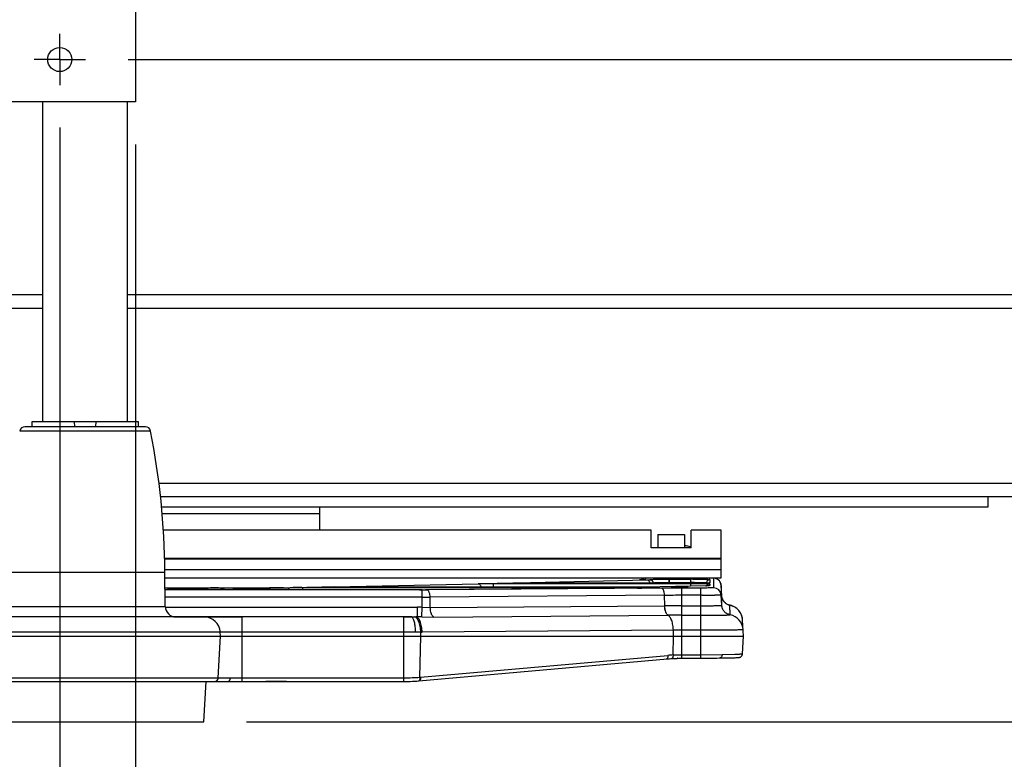
# Model space of a CAD drawing. Units: inches. Extents: x 0 to 17, y 0 to 11.
# Drawn here: x 4.9 to 6.3, y 2.3 to 3.4 of the extents above; entities that cross this region are included whole.
import ezdxf
from ezdxf.enums import TextEntityAlignment as Align

# ---------------------------------------------------------------- set-up
doc = ezdxf.new("R2010")
doc.units = ezdxf.units.IN
doc.header["$LTSCALE"] = 0.935
doc.header["$MEASUREMENT"] = 0
doc.linetypes.add('CENTER', pattern=[0.6, 0.375, -0.075, 0.075, -0.075])
doc.layers.get('0').update_dxf_attribs({"linetype": 'CONTINUOUS'})
doc.layers.add('02___PRT_ALL_AXES', color=7, linetype='CONTINUOUS')
doc.styles.get("Standard").update_dxf_attribs({"font": 'bluprnt.ttf'})
doc.dimstyles.new('DIMSTYLE_1', dxfattribs={"dimtxt": 0.125, "dimasz": 0.1875, "dimexe": 0.125, "dimexo": 0.0625, "dimgap": 0.0625, "dimtad": 0, "dimtih": 1, "dimtoh": 1, "dimlfac": 8, "dimzin": 4, "dimdsep": 46, "dimtxsty": 'Standard', "dimblk": 'CLOSED', "dimblk1": 'CLOSED', "dimblk2": 'CLOSED', "dimcen": 0.09, "dimadec": 3, "dimazin": 1, "dimtfac": 1, "dimtdec": 3, "dimtofl": 0, "dimtmove": 0, "dimatfit": 3, "dimldrblk": 'CLOSED', "dimfxl": 0, "dimtolj": 1, "dimtzin": 4, "dimarcsym": 0})

# ---------------------------------------------------------------- blocks, each defined once
blk = doc.blocks.new('_CLOSED')
at = {"color": 0, "linetype": 'ByBlock'}
for p, q in [((0, 0), (-1, 0.1667)), ((-1, 0.1667), (-1, -0.1667)), ((-1, -0.1667), (0, 0)), ((-1, 0), (0, 0))]:
    blk.add_line(p, q, dxfattribs=at)
blk = doc.blocks.new('*D11')
at = {"color": 7, "linetype": 'Continuous'}
for p, q in [((4.9427, 3.2735), (4.9427, 2.0514)), ((5.0541, 3.2488), (5.0541, 2.0514)), ((4.9427, 2.1764), (4.4427, 2.1764)), ((5.0541, 2.1764), (5.4032, 2.1764))]:
    blk.add_line(p, q, dxfattribs=at)
at = {"color": 7, "linetype": 'Continuous', "xscale": 0.1875, "yscale": 0.1875, "zscale": 0.1875}
blk.add_blockref('_CLOSED', (4.9427, 2.1764), dxfattribs=at)
at = {"color": 7, "linetype": 'Continuous', "xscale": 0.1875, "yscale": 0.1875, "zscale": 0.1875, "rotation": 180}
blk.add_blockref('_CLOSED', (5.0541, 2.1764), dxfattribs=at)
at = {"color": 7, "linetype": 'Continuous'}
for s, p, p2 in [('.89', (5.4657, 2.1139), (5.7657, 2.1139)), ('[', (5.4657, 1.9264), (5.5657, 1.9264)), (']', (5.9657, 1.9264), (6.0657, 1.9264)), ('22,6', (5.5657, 1.9264), (5.9657, 1.9264)), ('REF', (5.4657, 1.7389), (5.7657, 1.7389))]:
    blk.add_text(s, height=0.125, dxfattribs=at).set_placement(p, p2, align=Align.FIT)
blk = doc.blocks.new('*D12')
at = {"color": 7, "linetype": 'Continuous'}
for p, q in [((6.9043, 3.5613), (6.9043, 4.066)), ((6.9043, 4.066), (7.0918, 4.066)), ((5.1076, 3.5613), (7.0293, 3.5613)), ((5.0431, 3.3738), (7.0293, 3.3738)), ((6.9043, 3.3738), (6.9043, 2.8738))]:
    blk.add_line(p, q, dxfattribs=at)
at = {"color": 7, "linetype": 'Continuous', "xscale": 0.1875, "yscale": 0.1875, "zscale": 0.1875}
for p, rotation in [((6.9043, 3.5613), 270), ((6.9043, 3.3738), 90)]:
    blk.add_blockref('_CLOSED', p, dxfattribs=dict(at, rotation=rotation))
at = {"color": 7, "linetype": 'Continuous'}
for s, p, p2 in [('1.50', (7.1543, 4.0035), (7.5543, 4.0035)), ('[', (7.1543, 3.816), (7.2543, 3.816)), ('38,1', (7.2543, 3.816), (7.6543, 3.816)), (']', (7.6543, 3.816), (7.7543, 3.816)), ('REF', (7.1543, 3.6285), (7.4543, 3.6285))]:
    blk.add_text(s, height=0.125, dxfattribs=at).set_placement(p, p2, align=Align.FIT)
blk = doc.blocks.new('*D13')
at = {"color": 7, "linetype": 'Continuous'}
for p, q in [((5.1076, 3.5613), (8.3736, 3.5613)), ((8.2486, 3.5613), (8.2486, 3.1051)), ((8.2486, 2.3988), (8.2486, 2.6676)), ((5.2173, 2.3988), (8.3736, 2.3988))]:
    blk.add_line(p, q, dxfattribs=at)
at = {"color": 7, "linetype": 'Continuous', "xscale": 0.1875, "yscale": 0.1875, "zscale": 0.1875}
for p, rotation in [((8.2486, 3.5613), 90), ((8.2486, 2.3988), 270)]:
    blk.add_blockref('_CLOSED', p, dxfattribs=dict(at, rotation=rotation))
at = {"color": 7, "linetype": 'Continuous'}
for s, p, p2 in [('9.30', (7.6986, 2.9176), (8.0986, 2.9176)), (' REF', (8.3986, 2.9176), (8.7986, 2.9176)), ('[', (7.6986, 2.7301), (7.7986, 2.7301)), ('236,2', (7.7986, 2.7301), (8.2986, 2.7301)), (']', (8.2986, 2.7301), (8.3986, 2.7301))]:
    blk.add_text(s, height=0.125, dxfattribs=at).set_placement(p, p2, align=Align.FIT)

msp = doc.modelspace()

# ---------------------------------------------------------------- linework, layer by layer
at = {"color": 7, "linetype": 'Continuous'}
for p, q in [((5.0541, 3.6395), (5.0541, 3.3113)), ((5.0541, 3.3113), (4.8325, 3.3113)), ((2.5671, 3.028), (4.9177, 3.028)), ((5.0422, 3.028), (6.54, 3.028)), ((4.9016, 2.8408), (5.0584, 2.8408)), ((4.964, 2.8408), (4.9646, 2.8333)), ((4.996, 2.8408), (4.9953, 2.8333)), ((5.0686, 2.8333), (4.8914, 2.8333)), ((5.0909, 2.7305), (6.54, 2.7305)), ((6.3085, 2.7155), (6.3085, 2.7305)), ((5.0924, 2.7155), (6.3085, 2.7155)), ((5.3255, 2.6811), (5.3255, 2.7155)), ((5.8127, 2.6811), (5.0951, 2.6811)), ((5.8127, 2.655), (5.8127, 2.6811)), ((5.916, 2.6811), (5.8717, 2.6811)), ((5.8717, 2.655), (5.8717, 2.6811)), ((5.916, 2.6107), (5.916, 2.6811)), ((5.8225, 2.6749), (5.8619, 2.6749)), ((5.8225, 2.6749), (5.8225, 2.655)), ((5.8619, 2.6749), (5.8619, 2.655)), ((5.8717, 2.655), (5.8127, 2.655)), ((5.8654, 2.6578), (5.8654, 2.6578)), ((5.0975, 2.6107), (5.916, 2.6107)), ((5.7979, 2.6078), (5.7962, 2.6078)), ((5.7994, 2.6079), (5.7979, 2.6078)), ((5.8002, 2.6079), (5.7994, 2.6079)), ((5.801, 2.6079), (5.8002, 2.6079)), ((5.8016, 2.608), (5.801, 2.6079)), ((5.8022, 2.608), (5.8016, 2.608)), ((5.9031, 2.6105), (5.9023, 2.6105)), ((5.9106, 2.6088), (5.91, 2.6091)), ((5.0976, 2.5963), (5.2511, 2.5963)), ((5.1813, 2.5955), (5.1012, 2.5936)), ((5.182, 2.5955), (5.1813, 2.5955)), ((5.1826, 2.5955), (5.182, 2.5955)), ((5.1831, 2.5955), (5.1826, 2.5955)), ((5.1835, 2.5955), (5.1831, 2.5955)), ((5.1839, 2.5956), (5.1835, 2.5955)), ((5.1997, 2.5937), (5.1993, 2.5938)), ((5.2002, 2.5937), (5.1997, 2.5937)), ((5.2011, 2.5937), (5.2002, 2.5937)), ((5.2021, 2.5937), (5.2011, 2.5937)), ((5.2037, 2.5936), (5.2021, 2.5937)), ((5.2056, 2.5936), (5.2037, 2.5936)), ((5.2078, 2.5936), (5.2056, 2.5936)), ((5.2108, 2.5935), (5.2078, 2.5936)), ((5.2136, 2.5935), (5.2108, 2.5935)), ((5.2165, 2.5935), (5.2136, 2.5935)), ((5.2196, 2.5935), (5.2165, 2.5935)), ((5.2229, 2.5934), (5.2196, 2.5935)), ((5.4721, 2.5934), (5.2229, 2.5934)), ((5.2569, 2.5963), (5.2511, 2.5963)), ((5.299, 2.5966), (5.2949, 2.5966)), ((5.3096, 2.5968), (5.3063, 2.5968)), ((5.3465, 2.5976), (5.3096, 2.5968)), ((5.3444, 2.5972), (5.3438, 2.5972)), ((5.3449, 2.5972), (5.3444, 2.5972)), ((5.3455, 2.5972), (5.3449, 2.5972)), ((5.3461, 2.5972), (5.3455, 2.5972)), ((5.3471, 2.5971), (5.3461, 2.5972)), ((5.3496, 2.5971), (5.3471, 2.5971)), ((5.352, 2.5971), (5.3496, 2.5971)), ((5.3542, 2.597), (5.352, 2.5971)), ((5.3571, 2.597), (5.3542, 2.597)), ((5.3603, 2.597), (5.3571, 2.597)), ((5.363, 2.597), (5.3603, 2.597)), ((5.781, 2.597), (5.363, 2.597)), ((5.4835, 2.5935), (5.4811, 2.5935)), ((5.7933, 2.5958), (5.4835, 2.5935)), ((5.5583, 2.6024), (5.6137, 2.6036)), ((5.6116, 2.6032), (5.611, 2.6032)), ((5.6121, 2.6032), (5.6116, 2.6032)), ((5.6127, 2.6032), (5.6121, 2.6032)), ((5.6133, 2.6031), (5.6127, 2.6032)), ((5.6143, 2.6031), (5.6133, 2.6031)), ((5.6168, 2.6031), (5.6143, 2.6031)), ((5.6192, 2.603), (5.6168, 2.6031)), ((5.6214, 2.603), (5.6192, 2.603)), ((5.6243, 2.603), (5.6214, 2.603)), ((5.6275, 2.603), (5.6243, 2.603)), ((5.6302, 2.603), (5.6275, 2.603)), ((5.8733, 2.603), (5.6302, 2.603)), ((5.7958, 2.5959), (5.7933, 2.5958)), ((5.7962, 2.6078), (5.795, 2.6077)), ((5.798, 2.5959), (5.7958, 2.5959)), ((5.7999, 2.5959), (5.798, 2.5959)), ((5.8011, 2.5959), (5.7999, 2.5959)), ((5.8021, 2.596), (5.8011, 2.5959)), ((5.8029, 2.596), (5.8021, 2.596)), ((5.8034, 2.596), (5.8029, 2.596)), ((5.8038, 2.596), (5.8034, 2.596)), ((5.8935, 2.5992), (5.8036, 2.5972)), ((5.8157, 2.6034), (5.8156, 2.6038)), ((5.8156, 2.6034), (5.8156, 2.6038)), ((5.8763, 2.603), (5.8733, 2.603)), ((5.8798, 2.603), (5.8763, 2.603)), ((5.8831, 2.603), (5.8798, 2.603)), ((5.8861, 2.6031), (5.8831, 2.603)), ((5.8888, 2.6031), (5.8861, 2.6031)), ((5.8912, 2.6031), (5.8888, 2.6031)), ((5.8936, 2.6032), (5.8912, 2.6031)), ((5.895, 2.5993), (5.8935, 2.5992)), ((5.8953, 2.6032), (5.8936, 2.6032)), ((5.8943, 2.6032), (5.8943, 2.6038)), ((5.896, 2.5993), (5.895, 2.5993)), ((5.8961, 2.6033), (5.8953, 2.6032)), ((5.8968, 2.5993), (5.896, 2.5993)), ((5.8968, 2.6033), (5.8961, 2.6033)), ((5.8973, 2.6033), (5.8968, 2.6033)), ((5.8972, 2.5993), (5.8968, 2.5993)), ((5.8976, 2.5994), (5.8972, 2.5993)), ((5.8976, 2.6033), (5.8973, 2.6033)), ((5.8979, 2.6033), (5.8976, 2.6033)), ((5.8979, 2.5994), (5.8976, 2.5994)), ((5.9168, 2.5845), (5.916, 2.5997)), ((5.9168, 2.5705), (5.916, 2.5856)), ((5.9168, 2.5845), (5.9168, 2.5845)), ((5.929, 2.5566), (5.9287, 2.5706)), ((5.4597, 2.5534), (4.5003, 2.5534)), ((5.4605, 2.5534), (5.4597, 2.5534)), ((5.4929, 2.5532), (5.8376, 2.5558)), ((5.9475, 2.5486), (5.9475, 2.5489)), ((5.9487, 2.5251), (5.9475, 2.5486)), ((4.0112, 2.5251), (5.9487, 2.5251)), ((5.176, 2.4636), (5.1792, 2.5251)), ((5.1792, 2.5251), (5.1789, 2.5309)), ((5.9474, 2.4992), (5.9487, 2.5251)), ((5.8525, 2.4926), (5.8509, 2.4926)), ((5.8567, 2.4925), (5.8862, 2.4925)), ((5.9144, 2.493), (5.9178, 2.4931)), ((5.9178, 2.4931), (5.9229, 2.4931)), ((5.9229, 2.4931), (5.9247, 2.4932)), ((5.9247, 2.4932), (5.929, 2.4932)), ((5.929, 2.4932), (5.9326, 2.4933)), ((5.9326, 2.4933), (5.935, 2.4934)), ((5.935, 2.4934), (5.9366, 2.4934)), ((5.9366, 2.4934), (5.938, 2.4935)), ((5.938, 2.4935), (5.9388, 2.4935)), ((5.9388, 2.4935), (5.9395, 2.4936)), ((5.9395, 2.4936), (5.9401, 2.4936)), ((5.4709, 2.4592), (5.8368, 2.4916)), ((5.8368, 2.4916), (5.8384, 2.4917)), ((5.8384, 2.4917), (5.84, 2.4918)), ((4.769, 2.4583), (5.191, 2.4583)), ((5.1548, 2.3988), (5.1579, 2.4583)), ((5.191, 2.4583), (5.1926, 2.4583)), ((5.1926, 2.4583), (5.1957, 2.4583)), ((5.1942, 2.4583), (5.2105, 2.4586)), ((5.1967, 2.4583), (5.2105, 2.4583)), ((5.2105, 2.4585), (5.449, 2.4585)), ((5.2764, 2.4583), (5.2461, 2.4583)), ((5.2764, 2.4583), (5.2895, 2.4583)), ((4.8088, 2.3988), (5.1548, 2.3988))]:
    msp.add_line(p, q, dxfattribs=at)
at = {"color": 9, "linetype": 'Continuous'}
for p, q in [((2.5449, 3.008), (4.9177, 3.008)), ((5.0422, 3.008), (6.5623, 3.008)), ((5.0763, 2.827), (4.8837, 2.827)), ((5.0885, 2.7505), (6.5623, 2.7505)), ((5.0932, 2.7057), (5.3255, 2.7057)), ((5.916, 2.6396), (5.0969, 2.6396)), ((5.916, 2.6383), (5.097, 2.6383)), ((5.0973, 2.623), (5.916, 2.623)), ((5.6137, 2.6036), (5.8068, 2.6079)), ((5.8052, 2.6084), (5.8052, 2.6104)), ((5.8052, 2.6104), (5.8055, 2.6104)), ((5.8068, 2.6079), (5.8107, 2.6081)), ((5.8107, 2.6085), (5.8158, 2.6088)), ((5.8107, 2.6081), (5.8107, 2.6085)), ((5.8158, 2.6088), (5.838, 2.609)), ((5.838, 2.609), (5.8394, 2.609)), ((5.8394, 2.609), (5.8706, 2.609)), ((5.8394, 2.603), (5.8394, 2.609)), ((5.8706, 2.609), (5.8706, 2.603)), ((5.8993, 2.6085), (5.8993, 2.6035)), ((5.9048, 2.6104), (5.9048, 2.5962)), ((5.0976, 2.596), (5.1642, 2.596)), ((5.1013, 2.5936), (5.1012, 2.5936)), ((5.1642, 2.596), (5.1642, 2.5951)), ((5.1809, 2.5955), (5.1808, 2.5955)), ((5.1974, 2.5944), (5.2022, 2.5947)), ((5.1974, 2.5939), (5.1974, 2.5944)), ((5.2035, 2.5936), (5.1974, 2.5939)), ((5.2035, 2.5947), (5.2771, 2.5963)), ((5.2261, 2.5934), (5.2035, 2.5936)), ((5.2051, 2.5942), (5.2059, 2.5936)), ((5.2511, 2.5963), (5.2511, 2.5963)), ((5.2771, 2.5963), (5.2997, 2.5965)), ((5.2997, 2.5965), (5.7842, 2.5965)), ((5.2997, 2.5965), (5.2997, 2.5934)), ((5.3102, 2.5968), (5.3104, 2.5968)), ((5.3102, 2.5968), (5.3104, 2.5968)), ((5.3104, 2.5968), (5.343, 2.5976)), ((5.3465, 2.5976), (5.5583, 2.6023)), ((5.3593, 2.597), (5.3481, 2.5971)), ((5.8281, 2.5958), (5.4831, 2.5932)), ((5.4835, 2.5935), (5.4835, 2.5935)), ((5.5381, 2.597), (5.5622, 2.5975)), ((5.5583, 2.6023), (5.5809, 2.6025)), ((5.5622, 2.5975), (5.5809, 2.5977)), ((5.5622, 2.597), (5.5622, 2.5975)), ((5.5809, 2.6025), (5.8706, 2.6025)), ((5.5809, 2.597), (5.5809, 2.6025)), ((5.5809, 2.5977), (5.8261, 2.5977)), ((5.6265, 2.603), (5.6153, 2.6031)), ((5.7842, 2.5965), (5.7842, 2.5958)), ((5.7926, 2.5958), (5.7926, 2.5958)), ((5.8037, 2.5972), (5.8036, 2.5972)), ((5.8156, 2.6038), (5.818, 2.6039)), ((5.818, 2.6039), (5.8394, 2.6042)), ((5.8394, 2.6042), (5.8706, 2.6042)), ((5.8862, 2.5959), (5.8581, 2.5959)), ((5.8581, 2.4925), (5.8581, 2.5959)), ((5.8932, 2.6032), (5.8706, 2.603)), ((5.8706, 2.6025), (5.8706, 2.5987)), ((5.8862, 2.4925), (5.8862, 2.5959)), ((5.8933, 2.5992), (5.8932, 2.5992)), ((5.8993, 2.6035), (5.8942, 2.6032)), ((5.8943, 2.6038), (5.8943, 2.6032)), ((5.8945, 2.5992), (5.8943, 2.5992)), ((5.8992, 2.5995), (5.8945, 2.5992)), ((5.8993, 2.6035), (5.8983, 2.6034)), ((5.8993, 2.602), (5.8993, 2.5995)), ((5.916, 2.5997), (5.916, 2.5856)), ((5.4757, 2.5932), (5.0976, 2.5932)), ((5.4757, 2.5825), (5.0977, 2.5825)), ((5.4757, 2.5676), (5.4757, 2.5932)), ((5.8326, 2.5852), (5.4876, 2.5825)), ((5.4879, 2.5672), (5.4876, 2.5825)), ((5.8329, 2.5698), (5.8326, 2.5852)), ((5.8862, 2.5853), (5.8581, 2.5853)), ((5.8881, 2.5853), (5.8862, 2.5853)), ((5.916, 2.5856), (5.9064, 2.5853)), ((5.9168, 2.5705), (5.9168, 2.5845)), ((4.8621, 2.5689), (5.0979, 2.5689)), ((5.0979, 2.5676), (5.4691, 2.5676)), ((5.4691, 2.5534), (5.4691, 2.5676)), ((5.4753, 2.5534), (5.4757, 2.5676)), ((5.4757, 2.5676), (5.4879, 2.5672)), ((5.4879, 2.5672), (5.8327, 2.5698)), ((5.8327, 2.5698), (5.8329, 2.5698)), ((5.8581, 2.5698), (5.8862, 2.5698)), ((5.9287, 2.5706), (5.9286, 2.5706)), ((5.1127, 2.5534), (5.2105, 2.5534)), ((5.1131, 2.5534), (5.2105, 2.5534)), ((5.2105, 2.5534), (5.2105, 2.4585)), ((5.449, 2.5534), (5.4665, 2.5534)), ((5.449, 2.5534), (5.4691, 2.5534)), ((5.449, 2.4585), (5.449, 2.5534)), ((5.4606, 2.5532), (5.4597, 2.5534)), ((5.4691, 2.5534), (5.4665, 2.5534)), ((5.4753, 2.5534), (5.4929, 2.5532)), ((5.8376, 2.5558), (5.8379, 2.5558)), ((5.8581, 2.5559), (5.8862, 2.5559)), ((5.4663, 2.5309), (4.4937, 2.5309)), ((5.4738, 2.5309), (5.4663, 2.5309)), ((5.4726, 2.4646), (5.4739, 2.5251)), ((5.4739, 2.5251), (5.4738, 2.5309)), ((5.8455, 2.5337), (5.4759, 2.5309)), ((5.8451, 2.4974), (5.8457, 2.5251)), ((5.8457, 2.5251), (5.8455, 2.5337)), ((5.8862, 2.5338), (5.8581, 2.5338)), ((5.9317, 2.534), (5.8862, 2.5338)), ((5.4735, 2.4646), (5.8373, 2.4968)), ((5.8436, 2.4922), (5.8432, 2.4921)), ((5.8441, 2.4926), (5.8436, 2.4922)), ((5.8581, 2.4978), (5.8862, 2.4978)), ((5.8862, 2.4978), (5.9172, 2.4983)), ((5.9172, 2.4983), (5.936, 2.4986)), ((4.7667, 2.4636), (5.1933, 2.4636)), ((5.1933, 2.4636), (5.2105, 2.4639)), ((5.2105, 2.4639), (5.449, 2.4639)), ((5.191, 2.4583), (5.1905, 2.4583)), ((5.4712, 2.4593), (5.4709, 2.4592))]:
    msp.add_line(p, q, dxfattribs=at)
at = {"color": 7, "linetype": 'Continuous'}
for points in [[(5.7994, 2.6087), (5.7988, 2.6084), (5.7982, 2.6079), (5.7981, 2.6078)], [(5.8028, 2.6101), (5.8023, 2.61), (5.8017, 2.6098), (5.8011, 2.6096), (5.8006, 2.6094), (5.8, 2.6091), (5.7994, 2.6087)], [(5.8031, 2.6081), (5.8031, 2.6081), (5.8031, 2.6081), (5.803, 2.6081), (5.8029, 2.6081), (5.8028, 2.6081), (5.8026, 2.6081), (5.8024, 2.608), (5.8022, 2.608)], [(5.91, 2.6091), (5.9093, 2.6094), (5.9087, 2.6097), (5.9081, 2.6099), (5.9075, 2.61), (5.907, 2.6102), (5.9066, 2.6103), (5.9062, 2.6103), (5.9058, 2.6104), (5.9055, 2.6104), (5.9052, 2.6104), (5.905, 2.6104), (5.9047, 2.6105), (5.9044, 2.6105), (5.9041, 2.6105), (5.9038, 2.6105), (5.9031, 2.6105)], [(5.916, 2.5997), (5.916, 2.6002), (5.9158, 2.6011), (5.9157, 2.6019), (5.9154, 2.6027), (5.9151, 2.6035), (5.9148, 2.6043), (5.9144, 2.605), (5.9139, 2.6057), (5.9134, 2.6063), (5.9129, 2.6069), (5.9124, 2.6074), (5.9118, 2.6079), (5.9112, 2.6084), (5.9106, 2.6088)], [(5.1843, 2.5956), (5.1843, 2.5956), (5.1843, 2.5956), (5.1843, 2.5956), (5.1843, 2.5956), (5.1842, 2.5956), (5.1841, 2.5956), (5.184, 2.5956), (5.1839, 2.5956)], [(5.1993, 2.5938), (5.1989, 2.5938), (5.1988, 2.5938), (5.1986, 2.5938), (5.1985, 2.5938), (5.1984, 2.5938)], [(5.272, 2.5964), (5.267, 2.5964), (5.262, 2.5963), (5.2569, 2.5963)], [(5.2949, 2.5966), (5.2907, 2.5965), (5.2862, 2.5965), (5.2816, 2.5964)], [(5.3438, 2.5972), (5.3435, 2.5972), (5.3433, 2.5973), (5.3432, 2.5973), (5.3431, 2.5973), (5.343, 2.5973), (5.343, 2.5973)], [(5.611, 2.6032), (5.6107, 2.6032), (5.6105, 2.6032), (5.6104, 2.6032), (5.6103, 2.6033), (5.6102, 2.6033), (5.6102, 2.6033)], [(5.8043, 2.5961), (5.8044, 2.5961), (5.8044, 2.5961), (5.8043, 2.5961), (5.8043, 2.5961), (5.8042, 2.5961), (5.8041, 2.5961), (5.8039, 2.596), (5.8038, 2.596)], [(5.8984, 2.6034), (5.8984, 2.6034), (5.8984, 2.6034), (5.8984, 2.6034), (5.8984, 2.6034), (5.8983, 2.6034), (5.8982, 2.6034), (5.8981, 2.6034), (5.898, 2.6034), (5.8979, 2.6033)], [(5.8984, 2.5994), (5.8984, 2.5994), (5.8984, 2.5994), (5.8984, 2.5994), (5.8984, 2.5994), (5.8983, 2.5994), (5.8983, 2.5994), (5.8982, 2.5994), (5.8981, 2.5994), (5.8979, 2.5994)], [(5.9178, 2.5799), (5.9174, 2.581), (5.9171, 2.5822), (5.9169, 2.5833), (5.9168, 2.5845)], [(5.9199, 2.5761), (5.9193, 2.577), (5.9187, 2.5779), (5.9182, 2.5789), (5.9178, 2.5799)], [(5.9228, 2.5732), (5.9221, 2.5739), (5.9213, 2.5745), (5.9206, 2.5753), (5.9199, 2.5761)], [(5.9268, 2.5711), (5.926, 2.5714), (5.9252, 2.5718), (5.9244, 2.5722), (5.9236, 2.5727), (5.9228, 2.5732)], [(5.9286, 2.5706), (5.9281, 2.5707), (5.9275, 2.5709), (5.9268, 2.5711)], [(5.9474, 2.5501), (5.9472, 2.5516), (5.9469, 2.553), (5.9465, 2.5544), (5.946, 2.5558), (5.9455, 2.5571), (5.9448, 2.5584), (5.9442, 2.5596), (5.9434, 2.5607), (5.9426, 2.5618), (5.9418, 2.5629), (5.9409, 2.5638), (5.94, 2.5648), (5.939, 2.5656), (5.938, 2.5664), (5.937, 2.5671), (5.936, 2.5677), (5.935, 2.5683), (5.9339, 2.5688), (5.9329, 2.5693), (5.9319, 2.5697), (5.9309, 2.57), (5.93, 2.5703), (5.9291, 2.5705), (5.9286, 2.5706)], [(5.84, 2.4918), (5.8417, 2.492), (5.8432, 2.4921)], [(5.8432, 2.4921), (5.8438, 2.4921), (5.8462, 2.4923)], [(5.8462, 2.4923), (5.8488, 2.4924), (5.8513, 2.4924), (5.854, 2.4925), (5.8567, 2.4925)], [(5.8862, 2.4925), (5.8905, 2.4925), (5.8945, 2.4926), (5.8984, 2.4926), (5.9022, 2.4927), (5.9058, 2.4928), (5.9093, 2.4929), (5.9127, 2.493), (5.9144, 2.493)], [(5.9401, 2.4936), (5.9404, 2.4936), (5.9407, 2.4936), (5.9409, 2.4937), (5.9412, 2.4937), (5.9414, 2.4937), (5.9416, 2.4937), (5.9418, 2.4937), (5.9421, 2.4938), (5.9423, 2.4938), (5.9425, 2.4938), (5.9428, 2.4939), (5.9431, 2.494), (5.9434, 2.4941), (5.9438, 2.4942), (5.9443, 2.4944), (5.9448, 2.4947), (5.9453, 2.4951), (5.9458, 2.4956), (5.9463, 2.4961), (5.9467, 2.4968), (5.947, 2.4975), (5.9473, 2.4983), (5.9474, 2.4992)], [(5.1957, 2.4583), (5.202, 2.4585), (5.2052, 2.4585), (5.2084, 2.4585), (5.2105, 2.4585)], [(5.449, 2.4585), (5.4517, 2.4586), (5.4549, 2.4586), (5.4582, 2.4586), (5.4615, 2.4587), (5.4647, 2.4588), (5.4679, 2.459), (5.4709, 2.4592)]]:
    msp.add_lwpolyline(points, dxfattribs=at)
for centre, radius, start, end in [((4.8914, 2.8255), 0.00781, 90, 168.8559), ((5.0686, 2.8255), 0.00781, 11.1441, 90), ((5.8558, 2.6122), 0.0466, 79.1071, 82.5481), ((5.8559, 2.6123), 0.0464, 78.1939, 79.1046), ((5.0883, 3.1987), 0.6052, 270.8877, 271.0261), ((5.0915, 3.0261), 0.4326, 271.0125, 271.305), ((5.4722, 4.1471), 1.5536, 269.9949, 270.3274), ((5.781, 4.1772), 1.5802, 269.9989, 270.2321), ((5.7815, 4.0541), 1.4571, 270.2317, 270.3483), ((5.7843, 3.67), 1.073, 270.3226, 270.7612), ((5.7897, 3.2631), 0.666, 270.7622, 271.0089), ((5.7937, 3.0413), 0.4442, 270.9988, 271.2845), ((5.8107, 2.6035), 0.00495, 3.0571, 12.8264), ((5.8992, 2.6035), 0.00487, 172.0872, 176.9842), ((5.8993, 2.597), 0.00497, 138.3664, 153.5319), ((5.1135, 2.569), 0.0156, 180.5, 270), ((5.9238, 2.5474), 0.0237, 3.6893, 78.1305), ((5.1552, 2.5296), 0.0238, 3, 90), ((5.4604, 3.5343), 0.981, 270.0027, 270.2269), ((5.1704, 2.4639), 0.00562, 270, 357), ((5.1904, 2.6299), 0.1716, 270.1942, 270.6347), ((5.1896, 2.6991), 0.2408, 270.6335, 271.0838), ((5.2894, 2.4633), 0.00502, 269.6449, 275.0971)]:
    msp.add_arc(centre, radius, start, end, dxfattribs=at)
at = {"color": 9, "linetype": 'Continuous'}
for centre, radius, start, end in [((5.8052, 2.5991), 0.0113, 126.1334, 129.2683), ((5.8052, 2.5991), 0.0113, 90.0158, 126.1291), ((5.8052, 2.5971), 0.0113, 90.0598, 103.1737), ((5.8706, 1.003), 1.606, 89.8782, 90.0002), ((5.9047, 2.5991), 0.0113, 61.0466, 89.9554), ((5.9047, 2.5991), 0.0113, 53.8842, 60.9813), ((5.9048, 2.5991), 0.0112, 2.9987, 53.8828), ((5.1643, 1.5219), 1.0742, 89.3735, 90.0023), ((5.1691, 2.0094), 0.5866, 89.0286, 89.3234), ((5.2107, 2.2712), 0.3236, 91.2794, 91.4967), ((5.2819, 3.8873), 1.2907, 271.0074, 271.256), ((5.3629, 3.684), 1.087, 269.8126, 270.0074), ((5.6301, 3.69), 1.087, 269.8126, 270.0074), ((5.7843, 1.4316), 1.165, 89.8678, 90.0011), ((5.7849, 1.6228), 0.9738, 89.2756, 89.8806), ((5.7874, 3.3131), 0.7173, 270.4148, 270.7976), ((5.79, 2.0711), 0.5254, 89.0569, 89.2112), ((5.7905, 3.0903), 0.4945, 270.8012, 270.9744), ((5.8579, -1.4815), 4.0774, 89.9972, 90.4187), ((5.8706, 1.9109), 0.6933, 89.8433, 89.9961), ((5.8693, 1.4661), 1.1381, 89.6372, 89.8398), ((5.8857, 2.94), 0.3369, 271.2706, 271.4385), ((5.8861, 2.9199), 0.3208, 271.282, 271.4581), ((5.8993, 2.5946), 0.00495, 90.0566, 99.8237), ((5.9048, 2.585), 0.0112, 3.0054, 90.0043), ((5.4759, 3.5526), 0.9595, 269.9876, 270.4284), ((5.4763, 4.9733), 2.3908, 269.9874, 270.2716), ((5.8578, -0.3264), 2.9116, 89.9934, 90.4955), ((5.8897, 4.2282), 1.6429, 269.9459, 270.585), ((5.9318, 2.5853), 0.015, 199.6588, 216.3138), ((5.9318, 2.5853), 0.015, 199.6606, 216.3171), ((5.4692, 2.3266), 0.241, 88.4368, 90.0024), ((5.8573, -1.2087), 3.7785, 89.9872, 90.3692), ((5.9318, 2.5853), 0.015, 216.4098, 233.0892), ((5.9318, 2.5853), 0.015, 216.4132, 233.0939), ((5.9319, 2.5855), 0.0152, 233.2391, 249.6964), ((5.9319, 2.5855), 0.0152, 233.2344, 249.6906), ((5.9318, 2.5852), 0.015, 249.6882, 256.1749), ((5.9318, 2.5852), 0.0149, 249.6791, 256.8173), ((5.9317, 2.5849), 0.0146, 256.1921, 258.1236), ((5.9317, 2.5849), 0.0146, 256.8407, 258.1185), ((5.4605, 3.4875), 0.9341, 270.2347, 270.3657), ((5.4701, 2.2074), 0.346, 89.1295, 90.1527), ((5.8572, 0.1768), 2.3791, 89.9782, 90.4655), ((5.9245, 2.5332), 0.0237, 3.0032, 79.2659), ((5.47, 3.3159), 0.785, 270.2793, 270.4352), ((5.858, 1.5522), 0.9816, 89.9951, 90.7327), ((5.8727, 2.0968), 0.4016, 93.9417, 95.0504), ((5.4505, 2.7256), 0.262, 274.8593, 275.0515)]:
    msp.add_arc(centre, radius, start, end, dxfattribs=at)
at = {"color": 7, "linetype": 'Continuous'}
for start_param, end_param in [(1.369442, 1.377806), (-1.377806, -1.369442)]:
    msp.add_ellipse((4.98, 2.6579), major_axis=(0, 0.9144), ratio=0.087489, start_param=start_param, end_param=end_param, dxfattribs=at)
msp.add_ellipse((5.855, 2.5968), major_axis=(0.0125, 0), ratio=0.017455, dxfattribs=at)
at = {"color": 9, "linetype": 'Continuous'}
for points, knots in [([(5.798, 2.6078), (5.7986, 2.6078), (5.7996, 2.6079), (5.8011, 2.6079), (5.8023, 2.608), (5.8033, 2.6081), (5.8041, 2.6081), (5.8047, 2.6082), (5.805, 2.6083), (5.8052, 2.6083), (5.8052, 2.6084), (5.8052, 2.6084)], [0, 0, 0, 0, 0.230667, 0.431876, 0.603114, 0.743876, 0.853749, 0.932665, 0.980787, 0.993611, 1, 1, 1, 1]), ([(5.8068, 2.6079), (5.8073, 2.6079), (5.8084, 2.6076), (5.8097, 2.6065), (5.8105, 2.6049), (5.8107, 2.6037), (5.8108, 2.6031)], [0, 0, 0, 0, 0.22248, 0.462429, 0.724214, 1, 1, 1, 1]), ([(5.874, 2.609), (5.8757, 2.609), (5.879, 2.609), (5.8838, 2.6089), (5.8875, 2.6089), (5.8902, 2.6089), (5.892, 2.6088), (5.8937, 2.6088), (5.8951, 2.6088), (5.8963, 2.6087), (5.8974, 2.6087), (5.8981, 2.6086), (5.8986, 2.6086), (5.8988, 2.6086), (5.899, 2.6086), (5.8992, 2.6085), (5.8993, 2.6085), (5.8993, 2.6085), (5.8993, 2.6085)], [0, 0, 0, 0, 0.200805, 0.390706, 0.563559, 0.641708, 0.713395, 0.778018, 0.83507, 0.884186, 0.925025, 0.95726, 0.970059, 0.980607, 0.988875, 0.994842, 0.99851, 1, 1, 1, 1]), ([(5.179, 2.5959), (5.1795, 2.5959), (5.1803, 2.5959), (5.1814, 2.5959), (5.1824, 2.5959), (5.1833, 2.5958), (5.1839, 2.5958), (5.1843, 2.5958), (5.1845, 2.5958), (5.1847, 2.5958), (5.1849, 2.5957), (5.185, 2.5957), (5.1851, 2.5957), (5.1851, 2.5957), (5.1852, 2.5957), (5.1852, 2.5957), (5.1852, 2.5957), (5.1851, 2.5957), (5.1851, 2.5956), (5.185, 2.5956), (5.1849, 2.5956), (5.1846, 2.5956), (5.1842, 2.5956), (5.1836, 2.5955), (5.1828, 2.5955), (5.1819, 2.5955), (5.1813, 2.5955), (5.1809, 2.5955)], [0, 0, 0, 0, 0.122596, 0.232742, 0.329376, 0.411453, 0.478221, 0.505775, 0.529406, 0.549085, 0.564802, 0.576569, 0.584421, 0.586909, 0.58849, 0.589365, 0.590361, 0.592141, 0.594841, 0.603112, 0.615262, 0.6313, 0.675018, 0.734188, 0.808505, 0.897332, 1, 1, 1, 1]), ([(5.2035, 2.5947), (5.2036, 2.5947), (5.2042, 2.5946), (5.2047, 2.5944), (5.2051, 2.5942)], [0, 0, 0, 0, 0.24495, 1, 1, 1, 1]), ([(5.2511, 2.5963), (5.2608, 2.5963), (5.2786, 2.5964), (5.2964, 2.5966), (5.3046, 2.5967)], [0, 0, 0, 0, 0.541772, 1, 1, 1, 1]), ([(5.2771, 2.5963), (5.2775, 2.5963), (5.2782, 2.5962), (5.2796, 2.5953), (5.2804, 2.5942), (5.2807, 2.5934)], [0, 0, 0, 0, 0.230129, 0.472195, 1, 1, 1, 1]), ([(5.3481, 2.5971), (5.3473, 2.5971), (5.3462, 2.5972), (5.3448, 2.5972), (5.3439, 2.5972), (5.3433, 2.5972), (5.3429, 2.5973), (5.3427, 2.5973), (5.3425, 2.5973), (5.3423, 2.5973), (5.3422, 2.5973), (5.3422, 2.5973), (5.3421, 2.5974), (5.3421, 2.5974), (5.3422, 2.5974), (5.3423, 2.5974), (5.3424, 2.5974), (5.3426, 2.5975), (5.3428, 2.5975), (5.3432, 2.5975), (5.3437, 2.5975), (5.3445, 2.5975), (5.3455, 2.5976), (5.3461, 2.5976), (5.3465, 2.5976)], [0, 0, 0, 0, 0.230772, 0.326271, 0.40711, 0.47255, 0.499411, 0.522331, 0.541285, 0.556264, 0.567286, 0.574393, 0.577746, 0.579615, 0.584819, 0.593862, 0.606792, 0.623616, 0.644327, 0.668914, 0.729664, 0.80554, 0.895882, 1, 1, 1, 1]), ([(5.3465, 2.5976), (5.3466, 2.5976), (5.3472, 2.5975), (5.3477, 2.5973), (5.3481, 2.5971)], [0, 0, 0, 0, 0.244875, 1, 1, 1, 1]), ([(5.5583, 2.6023), (5.5588, 2.6023), (5.5598, 2.602), (5.5611, 2.601), (5.562, 2.5994), (5.5622, 2.5982), (5.5622, 2.5975)], [0, 0, 0, 0, 0.222483, 0.462433, 0.724216, 1, 1, 1, 1]), ([(5.6153, 2.6031), (5.6145, 2.6031), (5.6134, 2.6031), (5.612, 2.6032), (5.6111, 2.6032), (5.6105, 2.6032), (5.6101, 2.6033), (5.6099, 2.6033), (5.6097, 2.6033), (5.6096, 2.6033), (5.6094, 2.6033), (5.6094, 2.6033), (5.6093, 2.6033), (5.6093, 2.6034), (5.6094, 2.6034), (5.6095, 2.6034), (5.6096, 2.6034), (5.6098, 2.6034), (5.61, 2.6034), (5.6104, 2.6035), (5.6109, 2.6035), (5.6117, 2.6035), (5.6127, 2.6036), (5.6133, 2.6036), (5.6137, 2.6036)], [0, 0, 0, 0, 0.230772, 0.326271, 0.40711, 0.47255, 0.499411, 0.522331, 0.541285, 0.556264, 0.567286, 0.574393, 0.577746, 0.579615, 0.584819, 0.593862, 0.606792, 0.623616, 0.644327, 0.668914, 0.729664, 0.80554, 0.895882, 1, 1, 1, 1]), ([(5.6137, 2.6036), (5.6138, 2.6036), (5.6144, 2.6035), (5.615, 2.6033), (5.6153, 2.6031)], [0, 0, 0, 0, 0.244875, 1, 1, 1, 1]), ([(5.7986, 2.5964), (5.7996, 2.5964), (5.8009, 2.5964), (5.8025, 2.5963), (5.8034, 2.5963), (5.8041, 2.5963), (5.8046, 2.5962), (5.8049, 2.5962), (5.8051, 2.5962), (5.8051, 2.5962), (5.8052, 2.5962), (5.8052, 2.5962), (5.8052, 2.5961), (5.8051, 2.5961), (5.805, 2.5961), (5.8048, 2.5961), (5.8046, 2.5961), (5.8042, 2.596), (5.8035, 2.596), (5.8026, 2.596), (5.801, 2.5959), (5.7998, 2.5959), (5.7989, 2.5959)], [0, 0, 0, 0, 0.213292, 0.300298, 0.37305, 0.430771, 0.472823, 0.487869, 0.498887, 0.505867, 0.508923, 0.509666, 0.511096, 0.516841, 0.526597, 0.540376, 0.558159, 0.57992, 0.635179, 0.705554, 0.790368, 1, 1, 1, 1]), ([(5.8326, 2.5852), (5.8326, 2.5865), (5.8324, 2.5885), (5.8318, 2.591), (5.8312, 2.5926), (5.8306, 2.5939), (5.8299, 2.5949), (5.829, 2.5956), (5.8284, 2.5958), (5.8281, 2.5958)], [0, 0, 0, 0, 0.334206, 0.487344, 0.625367, 0.745426, 0.84633, 0.929328, 1, 1, 1, 1]), ([(5.8706, 2.6025), (5.8725, 2.6025), (5.8761, 2.6025), (5.8815, 2.6025), (5.8857, 2.6025), (5.8888, 2.6024), (5.8908, 2.6024), (5.8927, 2.6024), (5.8944, 2.6023), (5.8958, 2.6023), (5.897, 2.6022), (5.8979, 2.6022), (5.8984, 2.6022), (5.8987, 2.6021), (5.899, 2.6021), (5.8992, 2.6021), (5.8993, 2.6021), (5.8993, 2.602), (5.8993, 2.602)], [0, 0, 0, 0, 0.19481, 0.382141, 0.554994, 0.633865, 0.70659, 0.77243, 0.830737, 0.881035, 0.922932, 0.956061, 0.969228, 0.980083, 0.988595, 0.994738, 0.998504, 1, 1, 1, 1]), ([(5.8765, 2.6042), (5.8777, 2.6041), (5.8801, 2.6041), (5.8835, 2.6041), (5.8866, 2.6041), (5.8888, 2.604), (5.8904, 2.604), (5.8914, 2.6039), (5.8923, 2.6039), (5.893, 2.6039), (5.8935, 2.6039), (5.8939, 2.6038), (5.8941, 2.6038), (5.8942, 2.6038), (5.8943, 2.6038), (5.8943, 2.6038), (5.8943, 2.6038)], [0, 0, 0, 0, 0.206755, 0.399208, 0.57201, 0.719962, 0.783342, 0.839168, 0.887134, 0.926951, 0.958346, 0.981075, 0.989123, 0.994934, 0.998512, 1, 1, 1, 1]), ([(5.9048, 2.5962), (5.9048, 2.5962), (5.9047, 2.5962), (5.9047, 2.5962), (5.9045, 2.5962), (5.9044, 2.5962), (5.9042, 2.5962), (5.9038, 2.5961), (5.9033, 2.5961), (5.9025, 2.5961), (5.9016, 2.5961), (5.9005, 2.596), (5.8993, 2.596), (5.898, 2.596), (5.8959, 2.596), (5.8932, 2.5959), (5.8898, 2.5959), (5.8874, 2.5959), (5.8862, 2.5959)], [0, 0, 0, 0, 0.001452, 0.005076, 0.011019, 0.019317, 0.029984, 0.043003, 0.075992, 0.118048, 0.16869, 0.227305, 0.293271, 0.365945, 0.444679, 0.617399, 0.805027, 1, 1, 1, 1]), ([(5.8993, 2.5995), (5.8993, 2.5995), (5.8993, 2.5995), (5.8993, 2.5995), (5.8992, 2.5995)], [0, 0, 0, 0, 0.305835, 1, 1, 1, 1]), ([(5.4876, 2.5825), (5.4876, 2.5839), (5.4874, 2.5859), (5.4868, 2.5884), (5.4862, 2.59), (5.4856, 2.5913), (5.4848, 2.5923), (5.484, 2.593), (5.4834, 2.5932), (5.4831, 2.5932)], [0, 0, 0, 0, 0.334206, 0.487344, 0.625367, 0.745426, 0.84633, 0.929328, 1, 1, 1, 1]), ([(5.9176, 2.5802), (5.9175, 2.5806), (5.9171, 2.5819), (5.9168, 2.5834), (5.9168, 2.5845)], [0, 0, 0, 0, 0.25119, 1, 1, 1, 1]), ([(5.9176, 2.5802), (5.9175, 2.5806), (5.9171, 2.582), (5.9168, 2.5834), (5.9168, 2.5845)], [0, 0, 0, 0, 0.251189, 1, 1, 1, 1]), ([(5.4929, 2.5532), (5.4925, 2.5534), (5.4918, 2.5539), (5.4909, 2.555), (5.4901, 2.5564), (5.4891, 2.5588), (5.4882, 2.5625), (5.488, 2.5655), (5.4879, 2.5672)], [0, 0, 0, 0, 0.076, 0.166759, 0.273651, 0.396331, 0.681762, 1, 1, 1, 1]), ([(5.8376, 2.5558), (5.8373, 2.556), (5.8366, 2.5565), (5.8357, 2.5576), (5.8349, 2.559), (5.8339, 2.5614), (5.833, 2.5651), (5.8327, 2.5681), (5.8327, 2.5698)], [0, 0, 0, 0, 0.076168, 0.167098, 0.274107, 0.396826, 0.682108, 1, 1, 1, 1]), ([(5.8379, 2.5558), (5.8375, 2.556), (5.8368, 2.5565), (5.8359, 2.5576), (5.8351, 2.559), (5.8341, 2.5614), (5.8332, 2.5651), (5.833, 2.5681), (5.8329, 2.5698)], [0, 0, 0, 0, 0.076183, 0.167133, 0.274158, 0.396886, 0.682158, 1, 1, 1, 1]), ([(5.8862, 2.5698), (5.8882, 2.5698), (5.8921, 2.5699), (5.8977, 2.5699), (5.9021, 2.5699), (5.9054, 2.57), (5.9076, 2.57), (5.9096, 2.5701), (5.9114, 2.5701), (5.913, 2.5702), (5.9142, 2.5702), (5.9152, 2.5703), (5.9158, 2.5703), (5.9161, 2.5704), (5.9164, 2.5704), (5.9166, 2.5704), (5.9167, 2.5705), (5.9168, 2.5705), (5.9168, 2.5705)], [0, 0, 0, 0, 0.193174, 0.37922, 0.550829, 0.62921, 0.701671, 0.76752, 0.826148, 0.87696, 0.919455, 0.953253, 0.966775, 0.978002, 0.986926, 0.993545, 0.997873, 1, 1, 1, 1]), ([(5.9168, 2.5705), (5.9168, 2.5705), (5.9168, 2.5705), (5.9168, 2.5705), (5.9168, 2.5705)], [0, 0, 0, 0, 0.502314, 1, 1, 1, 1]), ([(5.929, 2.5565), (5.9273, 2.5569), (5.9242, 2.558), (5.9202, 2.5612), (5.9176, 2.5655), (5.9169, 2.5688), (5.9168, 2.5705)], [0, 0, 0, 0, 0.249808, 0.500005, 0.750199, 1, 1, 1, 1]), ([(5.929, 2.5566), (5.9273, 2.5569), (5.9242, 2.558), (5.9202, 2.5612), (5.9176, 2.5656), (5.9169, 2.5689), (5.9168, 2.5705)], [0, 0, 0, 0, 0.249826, 0.500022, 0.750205, 1, 1, 1, 1]), ([(5.9287, 2.5706), (5.9287, 2.5706), (5.9287, 2.5706), (5.9287, 2.5706), (5.9287, 2.5706)], [0, 0, 0, 0, 0.509034, 1, 1, 1, 1]), ([(5.4663, 2.5309), (5.4663, 2.5336), (5.466, 2.5386), (5.465, 2.5445), (5.4638, 2.5484), (5.4629, 2.5506), (5.4618, 2.5523), (5.461, 2.553), (5.4606, 2.5532)], [0, 0, 0, 0, 0.339289, 0.635853, 0.758235, 0.859855, 0.939747, 1, 1, 1, 1]), ([(5.4738, 2.5309), (5.4738, 2.5324), (5.4736, 2.5353), (5.473, 2.5395), (5.4721, 2.5433), (5.4709, 2.5467), (5.4696, 2.5495), (5.468, 2.5516), (5.4663, 2.553), (5.4649, 2.5534), (5.4643, 2.5534)], [0, 0, 0, 0, 0.170378, 0.33499, 0.488231, 0.626214, 0.746086, 0.846696, 0.929401, 1, 1, 1, 1]), ([(5.4759, 2.5309), (5.4759, 2.5324), (5.4757, 2.5353), (5.4751, 2.5394), (5.4742, 2.5433), (5.4731, 2.5466), (5.4717, 2.5494), (5.4701, 2.5516), (5.4684, 2.553), (5.4671, 2.5534), (5.4665, 2.5534)], [0, 0, 0, 0, 0.170003, 0.334322, 0.4874, 0.625377, 0.745405, 0.846297, 0.929303, 1, 1, 1, 1]), ([(5.8455, 2.5337), (5.8454, 2.5363), (5.845, 2.5412), (5.8436, 2.5469), (5.842, 2.5508), (5.8407, 2.553), (5.8393, 2.5547), (5.8382, 2.5555), (5.8376, 2.5558)], [0, 0, 0, 0, 0.318123, 0.603046, 0.725742, 0.832775, 0.923684, 1, 1, 1, 1]), ([(5.8862, 2.5559), (5.889, 2.5559), (5.8944, 2.5559), (5.9023, 2.5559), (5.9085, 2.556), (5.9131, 2.556), (5.9162, 2.5561), (5.919, 2.5561), (5.9215, 2.5562), (5.9237, 2.5562), (5.9253, 2.5563), (5.9263, 2.5563), (5.927, 2.5564), (5.9276, 2.5564), (5.928, 2.5564), (5.9284, 2.5564), (5.9287, 2.5565), (5.9289, 2.5565), (5.9289, 2.5565), (5.929, 2.5565)], [0, 0, 0, 0, 0.193817, 0.38043, 0.5525, 0.631053, 0.703615, 0.769478, 0.82804, 0.878719, 0.921021, 0.93891, 0.954562, 0.967931, 0.978987, 0.987719, 0.994121, 0.998196, 1, 1, 1, 1]), ([(5.929, 2.5565), (5.929, 2.5566), (5.929, 2.5566), (5.929, 2.5566), (5.929, 2.5566)], [0, 0, 0, 0, 0.503432, 1, 1, 1, 1]), ([(5.9483, 2.5345), (5.9483, 2.5345), (5.9482, 2.5344), (5.9482, 2.5344), (5.9481, 2.5344), (5.9479, 2.5344), (5.9476, 2.5344), (5.9471, 2.5343), (5.9465, 2.5343), (5.9458, 2.5343), (5.9449, 2.5342), (5.9435, 2.5342), (5.9414, 2.5342), (5.9386, 2.5341), (5.9353, 2.5341), (5.933, 2.534), (5.9317, 2.534)], [0, 0, 0, 0, 0.001363, 0.00454, 0.009703, 0.016879, 0.037289, 0.065767, 0.102285, 0.146784, 0.199146, 0.259247, 0.402154, 0.574317, 0.774158, 1, 1, 1, 1]), ([(5.8373, 2.4968), (5.8374, 2.4961), (5.8374, 2.4951), (5.8372, 2.4939), (5.8369, 2.4927), (5.8363, 2.4915), (5.8356, 2.4915)], [0, 0, 0, 0, 0.342838, 0.499858, 0.640234, 1, 1, 1, 1]), ([(5.8451, 2.4974), (5.8451, 2.4965), (5.845, 2.4951), (5.8446, 2.4935), (5.8443, 2.4929), (5.8441, 2.4926)], [0, 0, 0, 0, 0.572748, 0.810262, 1, 1, 1, 1]), ([(5.8451, 2.4974), (5.8472, 2.4976), (5.8515, 2.4978), (5.8559, 2.4978), (5.8581, 2.4978)], [0, 0, 0, 0, 0.489517, 1, 1, 1, 1]), ([(5.9172, 2.4983), (5.9172, 2.4977), (5.917, 2.4964), (5.9165, 2.4949), (5.9159, 2.4939), (5.9155, 2.4934), (5.9149, 2.4931), (5.9146, 2.493), (5.9144, 2.493)], [0, 0, 0, 0, 0.318078, 0.59979, 0.719674, 0.824531, 0.916441, 1, 1, 1, 1]), ([(5.936, 2.4986), (5.9369, 2.4986), (5.9385, 2.4987), (5.9408, 2.4987), (5.9427, 2.4988), (5.9443, 2.4989), (5.9455, 2.4989), (5.9462, 2.499), (5.9466, 2.499), (5.9469, 2.4991), (5.9472, 2.4991), (5.9473, 2.4991), (5.9474, 2.4992), (5.9474, 2.4992)], [0, 0, 0, 0, 0.227725, 0.427977, 0.599571, 0.741493, 0.852917, 0.896989, 0.93322, 0.961571, 0.982034, 0.994673, 1, 1, 1, 1]), ([(5.1933, 2.4636), (5.1933, 2.463), (5.1932, 2.4618), (5.1926, 2.4599), (5.1917, 2.4586), (5.191, 2.4583)], [0, 0, 0, 0, 0.310757, 0.592937, 1, 1, 1, 1]), ([(5.449, 2.4639), (5.453, 2.4639), (5.4609, 2.4639), (5.4688, 2.4643), (5.4726, 2.4646)], [0, 0, 0, 0, 0.510514, 1, 1, 1, 1]), ([(5.4726, 2.4646), (5.4727, 2.464), (5.4727, 2.4628), (5.4724, 2.4613), (5.472, 2.4601), (5.4715, 2.4595), (5.4712, 2.4593)], [0, 0, 0, 0, 0.321479, 0.608768, 0.836491, 1, 1, 1, 1]), ([(5.4735, 2.4646), (5.4736, 2.464), (5.4735, 2.463), (5.4734, 2.4617), (5.4731, 2.4605), (5.4725, 2.4594), (5.4718, 2.4593)], [0, 0, 0, 0, 0.342838, 0.499858, 0.640235, 1, 1, 1, 1])]:
    msp.add_open_spline(points, degree=3, knots=knots, dxfattribs=at)
at = {"color": 7, "linetype": 'Continuous'}
for points, knots in [([(5.8107, 2.6085), (5.8112, 2.6085), (5.8123, 2.6083), (5.8138, 2.6075), (5.815, 2.6062), (5.8154, 2.6051), (5.8155, 2.6046)], [0, 0, 0, 0, 0.249454, 0.499711, 0.749545, 1, 1, 1, 1]), ([(5.8107, 2.6081), (5.8113, 2.6081), (5.8126, 2.6079), (5.8142, 2.6068), (5.8153, 2.6052), (5.8156, 2.604), (5.8156, 2.6034)], [0, 0, 0, 0, 0.249776, 0.500024, 0.750258, 1, 1, 1, 1]), ([(5.8993, 2.6085), (5.8987, 2.6085), (5.8975, 2.6083), (5.896, 2.6073), (5.8948, 2.6059), (5.8945, 2.6048), (5.8944, 2.6042)], [0, 0, 0, 0, 0.249587, 0.499801, 0.749788, 1, 1, 1, 1]), ([(5.1974, 2.5944), (5.198, 2.5944), (5.1989, 2.5942), (5.1997, 2.5938), (5.1998, 2.5937)], [0, 0, 0, 0, 0.748292, 1, 1, 1, 1]), ([(5.8993, 2.602), (5.8986, 2.602), (5.8972, 2.6017), (5.8961, 2.6009), (5.8956, 2.6004)], [0, 0, 0, 0, 0.499781, 1, 1, 1, 1])]:
    msp.add_open_spline(points, degree=3, knots=knots, dxfattribs=at)
at = {"layer": '02___PRT_ALL_AXES', "color": 7, "linetype": 'CENTER'}
for q in [(4.9427, 3.4117), (4.9049, 3.3738), (4.9806, 3.3738), (4.9427, 3.336)]:
    msp.add_line((4.9427, 3.3738), q, dxfattribs=at)
at = {"layer": '02___PRT_ALL_AXES', "color": 7, "linetype": 'Continuous'}
for p, q in [((4.9177, 2.8408), (4.9177, 3.3113)), ((5.0422, 2.8408), (5.0422, 3.3113)), ((5.0979, 2.5689), (5.0974, 2.6193)), ((5.8394, 2.6107), (5.8394, 2.603)), ((5.8706, 2.6107), (5.8706, 2.603)), ((5.8525, 2.4926), (5.8509, 2.4926)), ((5.2764, 2.4583), (5.2461, 2.4583))]:
    msp.add_line(p, q, dxfattribs=at)
at = {"layer": '02___PRT_ALL_AXES', "color": 9, "linetype": 'Continuous'}
msp.add_line((4.8626, 2.6193), (5.0974, 2.6193), dxfattribs=at)
at = {"layer": '02___PRT_ALL_AXES', "color": 7, "linetype": 'Continuous'}
msp.add_circle((4.9427, 3.3738), 0.0178, dxfattribs=at)
for centre, radius, start, end in [((3.9725, 2.6095), 1.125, 0.5, 11.1441), ((5.8559, 2.6125), 0.0463, 70.0388, 78.2326), ((5.2461, 2.4608), 0.0025, 260.4953, 270), ((5.2764, 2.4608), 0.0025, 270, 279.5047)]:
    msp.add_arc(centre, radius, start, end, dxfattribs=at)

# ---------------------------------------------------------------- dimensions: what is measured, and where the dimension line sits
at = {"color": 7, "linetype": 'Continuous'}
for base, p1, p2, angle, text, picture, middle in [((6.9043, 3.5613), (4.9806, 3.3738), (5.0451, 3.5613), 90, '<>\\PREF\\P[]', '*D12', (7.4543, 3.8785)), ((8.2486, 3.5613), (5.1548, 2.3988), (5.0451, 3.5613), 90, '<> REF\\P[]', '*D13', (8.2486, 2.8863)), ((4.9427, 2.1764), (5.0541, 3.3113), (4.9427, 3.336), 180, '<>\\PREF\\P[]', '*D11', (5.7657, 1.9889))]:
    dim = msp.add_linear_dim(base=base, p1=p1, p2=p2, angle=angle, text=text, dimstyle='DIMSTYLE_1', dxfattribs=at)
    dim.commit()
    dim.dimension.update_dxf_attribs({"geometry": picture, "text_midpoint": middle, "dimtype": 160})

doc.saveas('drawing.dxf')
